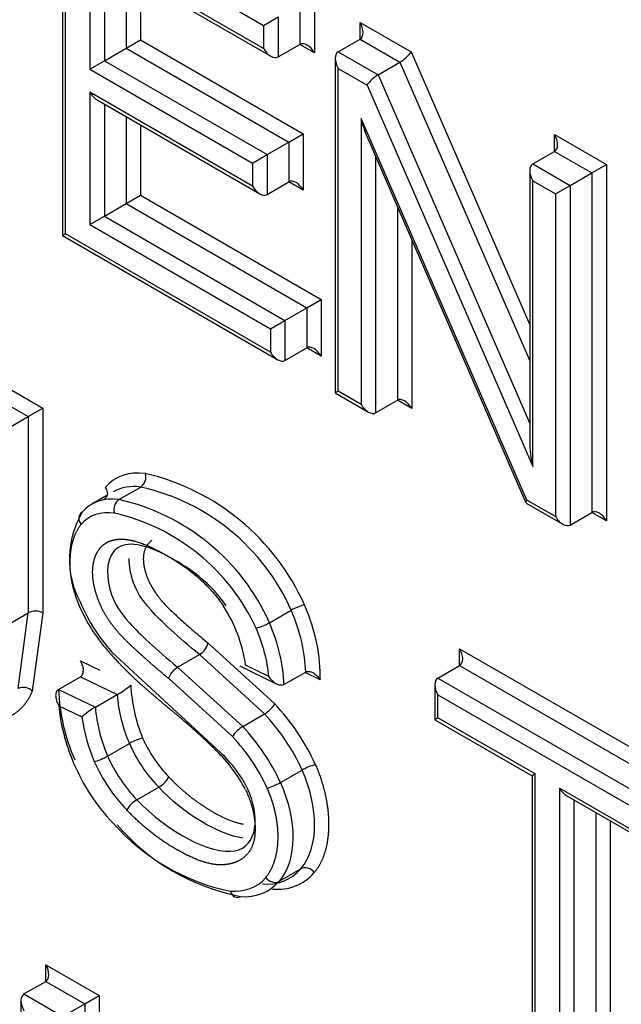
# Paper-space layout 'Sheet1' of a CAD drawing. Units: millimetres. Extents: x 0 to 210, y -3 to 297.
# Drawn here: x 37 to 37, y 269 to 269 of the extents above; entities that cross this region are included whole.
import ezdxf

# ---------------------------------------------------------------- set-up
doc = ezdxf.new("R2010")
doc.units = ezdxf.units.MM
doc.layers.add('A4AFN0BS00', color=7, linetype='Continuous')
doc.layers.add('Default', color=7, linetype='Continuous')

# ---------------------------------------------------------------- blocks, each defined once
blk = doc.blocks.new('SE6')
at = {"layer": 'A4AFN0BS00', "color": 7, "linetype": 'Continuous'}
for p, q in [((36.75814, 269.40666), (36.75814, 269.14566)), ((36.76049, 269.39878), (36.91502, 269.30956)), ((36.76049, 269.14701), (36.76049, 269.39878)), ((36.91502, 269.29143), (36.77952, 269.36967)), ((36.77952, 269.36967), (36.77952, 269.27542)), ((36.78517, 269.36369), (36.92068, 269.28546)), ((36.79083, 269.36043), (36.79083, 269.28196)), ((36.8078, 269.35063), (36.8078, 269.29175)), ((36.81911, 269.3441), (36.81911, 269.29829)), ((36.95462, 269.33242), (36.95462, 269.28817)), ((36.9433, 269.32589), (36.9433, 269.2947)), ((36.91502, 269.30956), (36.92633, 269.31609)), ((36.92633, 269.31609), (36.92633, 269.2849)), ((36.91502, 269.30956), (36.91502, 269.29143)), ((36.99019, 269.31188), (37.03, 269.2889)), ((36.99019, 269.29881), (36.99019, 269.31188)), ((36.97322, 269.28902), (36.99019, 269.29881)), ((36.99019, 269.29881), (37.02132, 269.28084)), ((36.79083, 269.28196), (36.8078, 269.29175)), ((36.8078, 269.29175), (36.81911, 269.29829)), ((36.8078, 269.29175), (36.93467, 269.21851)), ((36.81911, 269.29829), (36.94598, 269.22504)), ((36.92633, 269.2849), (36.9433, 269.2947)), ((36.95462, 269.28817), (36.9433, 269.2947)), ((36.97088, 269.28384), (36.97088, 269.02284)), ((36.97322, 269.28902), (37.00435, 269.27104)), ((37.03, 269.2889), (37.12253, 269.07586)), ((36.77952, 269.27542), (36.79083, 269.28196)), ((36.77952, 269.27542), (36.90639, 269.20218)), ((36.79083, 269.28196), (36.9177, 269.20871)), ((36.97322, 269.27595), (36.99567, 269.26299)), ((36.97322, 269.02419), (36.97322, 269.27595)), ((37.00435, 269.27104), (37.02132, 269.28084)), ((37.02132, 269.28084), (37.12253, 269.04783)), ((37.00435, 269.27104), (37.12253, 268.99896)), ((36.99567, 269.26299), (37.12488, 268.96554)), ((36.77952, 269.25745), (36.77952, 269.15422)), ((36.90639, 269.1842), (36.77952, 269.25745)), ((36.78517, 269.25148), (36.91204, 269.17823)), ((36.79083, 269.24821), (36.79083, 269.16076)), ((36.8078, 269.23842), (36.8078, 269.17055)), ((37.12022, 268.93932), (36.99101, 269.23702)), ((36.99101, 269.23702), (36.99101, 269.01392)), ((36.81911, 269.23188), (36.81911, 269.17709)), ((36.93467, 269.21851), (36.94598, 269.22504)), ((36.94598, 269.22504), (36.94598, 269.18094)), ((36.99539, 269.22315), (37.11952, 268.93714)), ((37.14185, 269.21126), (37.14185, 269.22432)), ((37.14185, 269.22432), (37.18226, 269.20099)), ((36.9177, 269.20871), (36.93467, 269.21851)), ((36.93467, 269.21851), (36.93467, 269.18747)), ((36.90639, 269.20218), (36.9177, 269.20871)), ((36.9177, 269.20871), (36.9177, 269.17767)), ((37.00232, 269.20716), (37.00232, 269.00739)), ((37.12488, 269.20146), (37.14185, 269.21126)), ((37.14185, 269.21126), (37.17095, 269.19445)), ((36.90639, 269.20218), (36.90639, 269.1842)), ((37.12488, 269.20146), (37.15398, 269.18466)), ((37.17095, 269.19445), (37.18226, 269.20099)), ((37.18226, 269.20099), (37.18226, 268.9231)), ((37.12253, 269.19628), (37.12253, 268.98401)), ((37.15398, 269.18466), (37.17095, 269.19445)), ((37.17095, 269.19445), (37.17095, 268.92963)), ((36.9177, 269.17767), (36.93467, 269.18747)), ((36.94598, 269.18094), (36.93467, 269.18747)), ((37.12488, 269.18839), (37.14266, 269.17812)), ((37.12488, 268.96554), (37.12488, 269.18839)), ((37.14266, 269.17812), (37.15398, 269.18466)), ((37.15398, 269.18466), (37.15398, 268.91983)), ((36.8078, 269.17055), (36.81911, 269.17709)), ((36.81911, 269.17709), (36.95991, 269.0958)), ((37.14266, 269.17812), (37.14266, 268.92636)), ((36.79083, 269.16076), (36.8078, 269.17055)), ((36.8078, 269.17055), (36.9486, 269.08926)), ((37.01929, 269.16806), (37.01929, 269.01719)), ((36.77952, 269.15422), (36.79083, 269.16076)), ((36.79083, 269.16076), (36.93163, 269.07947)), ((36.77952, 269.15422), (36.92032, 269.07293)), ((36.76049, 269.14701), (36.75814, 269.14566)), ((36.75814, 269.14566), (36.92597, 269.04876)), ((36.92032, 269.05474), (36.76049, 269.14701)), ((37.03061, 269.14199), (37.03061, 269.01065)), ((36.9486, 269.08926), (36.95991, 269.0958)), ((36.95991, 269.0958), (36.95991, 269.05147)), ((36.93163, 269.07947), (36.9486, 269.08926)), ((36.9486, 269.08926), (36.9486, 269.058)), ((36.92032, 269.07293), (36.93163, 269.07947)), ((36.93163, 269.07947), (36.93163, 269.0482)), ((36.92032, 269.07293), (36.92032, 269.05474)), ((36.93163, 269.0482), (36.9486, 269.058)), ((36.95991, 269.05147), (36.9486, 269.058)), ((36.70121, 269.03501), (36.74288, 269.01095)), ((36.70121, 269.02195), (36.73156, 269.00442)), ((36.97322, 269.02419), (36.97088, 269.02284)), ((36.97088, 269.02284), (36.99667, 269.00795)), ((36.99101, 269.01392), (36.97322, 269.02419)), ((37.00232, 269.00739), (37.01929, 269.01719)), ((37.03061, 269.01065), (37.01929, 269.01719)), ((36.73156, 269.00442), (36.74288, 269.01095)), ((36.74288, 269.01095), (36.74288, 268.85121)), ((36.71459, 268.99462), (36.73156, 269.00442)), ((36.73156, 269.00442), (36.73156, 268.85121)), ((36.80225, 268.93968), (36.81922, 268.94948)), ((36.79285, 268.94282), (36.78108, 268.93602)), ((37.14266, 268.92636), (37.12022, 268.93932)), ((37.11973, 268.9369), (37.14832, 268.92039)), ((37.15398, 268.91983), (37.17095, 268.92963)), ((37.18226, 268.9231), (37.17095, 268.92963)), ((36.91958, 268.84358), (36.93655, 268.85338)), ((36.71459, 268.84142), (36.73156, 268.85121)), ((36.72372, 268.79233), (36.73156, 268.85121)), ((36.74288, 268.85121), (36.73465, 268.79021)), ((36.87181, 268.82766), (36.92374, 268.78031)), ((37.06786, 268.81025), (37.06786, 268.82332)), ((37.06786, 268.82332), (37.26097, 268.71183)), ((36.8817, 268.74219), (36.79645, 268.82094)), ((36.84795, 268.80892), (36.86492, 268.81872)), ((36.91574, 268.77245), (36.86492, 268.81872)), ((36.77224, 268.81389), (36.78743, 268.80658)), ((36.84795, 268.80892), (36.89877, 268.76265)), ((36.8965, 268.80998), (36.92538, 268.79566)), ((36.91915, 268.80161), (36.90099, 268.81061)), ((37.05089, 268.80046), (37.06786, 268.81025)), ((37.06786, 268.81025), (37.24966, 268.7053)), ((36.75517, 268.7916), (36.77214, 268.8014)), ((36.77214, 268.8014), (36.8008, 268.78761)), ((36.89078, 268.75478), (36.84107, 268.79999)), ((36.93083, 268.79534), (36.94781, 268.80513)), ((36.95907, 268.79907), (36.94736, 268.80488)), ((37.05089, 268.80046), (37.23269, 268.6955)), ((36.75518, 268.7916), (36.78383, 268.77781)), ((37.04855, 268.79528), (37.04855, 268.76799)), ((36.78383, 268.77781), (36.8008, 268.78761)), ((37.05089, 268.76934), (37.05089, 268.78739)), ((37.05089, 268.78739), (37.22138, 268.68897)), ((36.75545, 268.77892), (36.77334, 268.77032)), ((36.89877, 268.76265), (36.91574, 268.77245)), ((37.05089, 268.76934), (37.04855, 268.76799)), ((37.12661, 268.72563), (37.05089, 268.76934)), ((37.04855, 268.76799), (37.12427, 268.72427)), ((36.79338, 268.73961), (36.81035, 268.74941)), ((36.92811, 268.71893), (36.94508, 268.72873)), ((37.12661, 268.72563), (37.12427, 268.72427)), ((37.12427, 268.72427), (37.12427, 268.49033)), ((37.12661, 268.49168), (37.12661, 268.72563)), ((36.81623, 268.70554), (36.8332, 268.71534)), ((37.22138, 268.67092), (37.14566, 268.71463)), ((37.14566, 268.71463), (37.14566, 268.48069)), ((37.15131, 268.70866), (37.22703, 268.66494)), ((37.15697, 268.70539), (37.15697, 268.47416)), ((37.17394, 268.6956), (37.17394, 268.48396)), ((37.18525, 268.68906), (37.18525, 268.47742)), ((36.92708, 268.64193), (36.94405, 268.65173)), ((36.74516, 268.56384), (36.74516, 268.5769)), ((36.74516, 268.5769), (36.78686, 268.55282)), ((36.72819, 268.55404), (36.74516, 268.56384)), ((36.74516, 268.56384), (36.77555, 268.54629)), ((36.72819, 268.55404), (36.75858, 268.53649)), ((36.72585, 268.54886), (36.72585, 268.39782)), ((36.75858, 268.53649), (36.77555, 268.54629)), ((36.77555, 268.54629), (36.78686, 268.55282)), ((36.77555, 268.54629), (36.77555, 268.39334)), ((36.78686, 268.55282), (36.78686, 268.39334))]:
    blk.add_line(p, q, dxfattribs=at)
for centre, radius, start, end in [((36.8138, 268.9572), 0.00943, 305.0865, 17.39864), ((36.78152, 268.78362), 0.18116, 24.0805, 76.83054), ((36.78214, 268.78453), 0.16907, 24.03229, 77.33057), ((36.80788, 268.93189), 0.00961, 125.85039, 196.63509), ((36.76517, 268.77473), 0.16907, 24.03229, 77.33057), ((36.83482, 268.89336), 0.07126, 149.2185, 208.00648), ((36.76231, 268.77139), 0.16189, 24.85154, 77.02267), ((36.89085, 268.90832), 0.13021, 203.03253, 221.54583), ((36.90329, 268.91546), 0.14265, 202.92016, 221.49793), ((36.78676, 268.79384), 0.11546, 8.35095, 32.88889), ((36.95626, 268.81926), 0.03941, 103.71374, 120.01222), ((36.73722, 268.84039), 0.01221, 62.40924, 117.59076), ((36.90003, 268.87732), 0.03899, 283.61945, 300.09239), ((36.85692, 268.83201), 0.01551, 301.05964, 343.70866), ((36.72772, 268.78375), 0.00947, 42.97851, 115.00704), ((36.90357, 268.79676), 0.14848, 181.99336, 203.87939), ((36.7747, 268.83633), 0.05527, 298.1799, 311.65726), ((36.93596, 268.80114), 0.12467, 182.80633, 202.40578), ((36.91975, 268.79705), 0.11933, 184.53807, 203.53298), ((36.81476, 268.7234), 0.06259, 119.61405, 131.43967), ((36.90278, 268.78725), 0.11933, 184.53807, 203.53298), ((36.90477, 268.79159), 0.02206, 299.83537, 329.28009), ((36.79407, 268.6593), 0.17736, 24.51772, 43.02399), ((36.89887, 268.78637), 0.12656, 187.28635, 203.75128), ((36.7952, 268.65987), 0.16494, 24.67745, 43.04377), ((36.9098, 268.74346), 0.02213, 119.88456, 149.23555), ((36.77823, 268.65007), 0.16494, 24.67745, 43.04377), ((36.91669, 268.79621), 0.10501, 203.92748, 223.97011), ((36.7813, 268.65194), 0.15021, 24.69537, 43.20792), ((36.91877, 268.79743), 0.11858, 203.89244, 223.81453), ((36.9018, 268.78763), 0.11858, 203.89244, 223.81453), ((36.796, 268.65864), 0.1183, 27.46155, 46.0721), ((36.80847, 268.66572), 0.10587, 27.71785, 46.23918), ((36.90428, 268.78913), 0.13262, 203.90045, 223.6531), ((36.96663, 268.69015), 0.04419, 104.66401, 119.1895), ((36.82351, 268.73287), 0.02003, 298.93165, 331.46545), ((36.82676, 268.68718), 0.02116, 119.82393, 150.57307), ((36.92365, 268.79887), 0.16831, 221.41967, 258.12789), ((36.92826, 268.79444), 0.16725, 220.39813, 259.25768), ((36.91783, 268.67432), 0.03461, 263.73376, 319.23482), ((36.926, 268.67327), 0.0376, 263.9543, 319.26905), ((36.90086, 268.66452), 0.03461, 263.7339, 319.2403)]:
    blk.add_arc(centre, radius, start, end, dxfattribs=at)
for centre, major_axis, ratio, start_param, end_param in [((36.98454, 269.30861), (0.00566, -0.0098), 0.57735, 0.000002, 1.570796), ((36.92068, 269.2947), (-0.00566, 0.0098), 0.57735, 1.570796, 3.141595), ((36.94896, 269.2849), (-0.00566, 0.0098), 0.57735, 4.712389, 6.283185), ((36.97888, 269.27922), (0.00566, -0.0098), 0.57735, 3.141595, 4.712389), ((37.02434, 269.28563), (-0.00627, -0.00559), 0.244234, 0.865811, 2.436608), ((37.00133, 269.26626), (-0.00627, -0.00559), 0.244234, 4.007404, 5.5782), ((36.78517, 269.26072), (-0.00566, 0.0098), 0.57735, 1.570796, 2.356194), ((36.99667, 269.24029), (-0.00518, 0.02497), 0.244039, 1.651186, 2.275805), ((37.13619, 269.22105), (0.00566, -0.0098), 0.57735, 0, 1.570796), ((37.13053, 269.19166), (0.00566, -0.0098), 0.57735, 3.141593, 4.712389), ((36.91204, 269.18747), (-0.00566, 0.0098), 0.57735, 1.570796, 3.141593), ((36.94033, 269.17767), (-0.00566, 0.0098), 0.57735, 4.712389, 6.283185), ((36.92597, 269.058), (-0.00566, 0.0098), 0.57735, 1.570796, 3.141593), ((36.95426, 269.0482), (-0.00566, 0.0098), 0.57735, 4.712389, 6.283185), ((37.02495, 269.00737), (-0.00566, 0.0098), 0.57735, 4.713572, 6.283185), ((36.99667, 269.01719), (-0.00566, 0.0098), 0.57735, 1.570796, 3.141593), ((37.13053, 268.9688), (0.00518, -0.02495), 0.244234, 4.007404, 4.792802), ((36.84666, 268.87469), (0.04695, -0.08133), 0.57735, 2.723831, 3.337063), ((36.84101, 268.87142), (0.04295, -0.0744), 0.57735, 2.723055, 3.141593), ((36.82404, 268.86163), (0.04295, -0.0744), 0.57735, 2.723055, 3.335908), ((37.12587, 268.94259), (0.00627, 0.00559), 0.244039, 2.436584, 3.061203), ((36.81838, 268.85836), (0.03895, -0.06747), 0.57735, 2.722121, 3.334209), ((37.17661, 268.91983), (-0.00566, 0.0098), 0.57735, 4.712389, 6.283185), ((37.14832, 268.92963), (-0.00566, 0.0098), 0.57735, 1.570796, 3.141595), ((36.87818, 268.8432), (0.04925, -0.08531), 0.57735, 0.811929, 1.362488), ((36.88383, 268.84647), (0.05325, -0.09224), 0.57735, 0.739868, 1.363189), ((36.85555, 268.83014), (0.04525, -0.07838), 0.57735, 0.896464, 1.361678), ((36.86121, 268.8334), (0.04925, -0.08531), 0.57735, 0.811929, 1.362488), ((37.06221, 268.82005), (0.00566, -0.0098), 0.57735, 0, 1.570796), ((37.05655, 268.79066), (-0.00566, 0.0098), 0.57735, 0, 1.570796), ((36.82711, 268.74487), (-0.05087, 0.08811), 0.57735, 0.873694, 1.364389), ((36.81508, 268.75026), (0.00732, 0.00322), 0.172533, 0.623512, 2.194308), ((36.78868, 268.73867), (0.00733, 0.00321), 0.157995, 3.76595, 5.336747), ((36.82152, 268.74333), (-0.04596, 0.07961), 0.57735, 1.358224, 1.976626), ((36.92341, 268.71799), (-0.00732, -0.00322), 0.158565, 0.62382, 2.19451), ((37.15131, 268.7179), (0.00566, -0.0098), 0.57735, 4.712389, 5.497787), ((36.89467, 268.63742), (0.00025, 0.008), 0.766901, 2.01527, 3.586066), ((36.7395, 268.57363), (0.00566, -0.0098), 0.57735, 0, 1.570796), ((36.73385, 268.54424), (-0.00566, 0.0098), 0.57735, 0.000001, 1.570796)]:
    blk.add_ellipse(centre, major_axis=major_axis, ratio=ratio, start_param=start_param, end_param=end_param, dxfattribs=at)
for points, degree, knots in [([(33.00874, 269.4115), (33.16612, 269.15848), (33.4472, 268.74595), (33.87727, 268.20101), (34.41104, 267.60321), (34.96494, 267.09087), (35.54638, 266.65572), (35.98437, 266.37825), (36.41869, 266.15175), (36.78179, 266.00312), (36.99939, 265.93357), (37.07321, 265.91225)], 3, [0.0346991, 0.0346991, 0.0346991, 0.0346991, 0.125, 0.1875, 0.25, 0.375, 0.4375, 0.5, 0.5625, 0.625, 0.6574238, 0.6574238, 0.6574238, 0.6574238]), ([(37.08869, 265.89066), (36.99024, 265.91913), (36.63216, 266.0375), (35.96523, 266.35446), (35.11432, 266.94311), (34.44544, 267.56189), (33.99204, 268.05976), (33.71571, 268.39172), (33.46126, 268.72436), (33.22875, 269.05474), (33.07983, 269.28265), (33.00768, 269.39913), (33.00368, 269.40561)], 3, [0.3432653, 0.3432653, 0.3432653, 0.3432653, 0.3866201, 0.4995786, 0.6281021, 0.7488634, 0.7953063, 0.8399107, 0.8826795, 0.9236146, 0.9627195, 0.9650216, 0.9650216, 0.9650216, 0.9650216]), ([(36.79149, 268.9492), (36.79272, 268.94755), (36.79334, 268.94555), (36.793, 268.94201), (36.79204, 268.94048), (36.79057, 268.93963)], 3, [0, 0, 0, 0, 0.5, 0.5, 1, 1, 1, 1]), ([(36.7736, 268.92983), (36.77212, 268.92899), (36.77117, 268.92746), (36.77083, 268.92392), (36.77144, 268.92192), (36.77269, 268.92028)], 3, [0, 0, 0, 0, 0.5, 0.5, 1, 1, 1, 1]), ([(36.77269, 268.92028), (36.76467, 268.91025), (36.76397, 268.89337), (36.76324, 268.87595), (36.77103, 268.85737)], 2, [0, 0, 0, 0.5, 0.5, 1, 1, 1]), ([(36.84107, 268.79999), (36.82634, 268.81222), (36.81275, 268.82491), (36.80654, 268.83071), (36.80235, 268.83538), (36.79696, 268.84137), (36.79319, 268.84732), (36.78843, 268.85483), (36.78541, 268.86342), (36.78241, 268.87197), (36.78184, 268.87971), (36.78129, 268.8873), (36.78321, 268.89359), (36.78508, 268.89969), (36.789, 268.90343), (36.79271, 268.90697), (36.79827, 268.90819), (36.80341, 268.90931), (36.80972, 268.90831), (36.81982, 268.90672), (36.83493, 268.89864), (36.86727, 268.88136), (36.88371, 268.85654)], 2, [0, 0, 0, 0.142857, 0.142857, 0.196429, 0.196429, 0.25, 0.25, 0.3125, 0.3125, 0.375, 0.375, 0.4375, 0.4375, 0.5, 0.5, 0.5625, 0.5625, 0.625, 0.625, 0.75, 0.75, 1, 1, 1]), ([(36.82778, 268.9078), (36.81995, 268.90174), (36.82148, 268.88961), (36.82208, 268.88485), (36.82396, 268.87972), (36.8265, 268.87279), (36.83262, 268.86429), (36.83993, 268.85413), (36.87181, 268.82766)], 2, [0.5, 0.5, 0.5, 0.625, 0.625, 0.675, 0.675, 0.75, 0.75, 1, 1, 1]), ([(36.88581, 268.85678), (36.88043, 268.86491), (36.86697, 268.87985), (36.83349, 268.90047), (36.80999, 268.90699), (36.79182, 268.89828), (36.79221, 268.87085), (36.8057, 268.84628), (36.83097, 268.82303), (36.84795, 268.80892)], 3, [0, 0, 0, 0, 0.125, 0.25, 0.375, 0.5, 0.75, 0.875, 1, 1, 1, 1]), ([(36.86492, 268.81872), (36.84794, 268.83283), (36.82267, 268.85608), (36.81257, 268.87448), (36.81019, 268.88768), (36.8103, 268.89362)], 3, [0, 0, 0, 0, 0.125, 0.25, 0.3744427, 0.3744427, 0.3744427, 0.3744427]), ([(36.7934, 268.82196), (36.80198, 268.81186), (36.81389, 268.80061), (36.82091, 268.79398), (36.83529, 268.78184), (36.83646, 268.78086), (36.84641, 268.77254), (36.85262, 268.76734), (36.85691, 268.76361), (36.86948, 268.75265), (36.87807, 268.74385)], 2, [0, 0, 0, 0.25, 0.25, 0.5, 0.5, 0.625, 0.625, 0.75, 0.75, 1, 1, 1]), ([(36.77214, 268.8014), (36.77265, 268.80169), (36.7731, 268.80212), (36.77344, 268.80261), (36.77379, 268.80311), (36.77404, 268.80369), (36.77421, 268.8043), (36.77444, 268.80515), (36.77451, 268.80609), (36.77446, 268.80703), (36.77439, 268.80828), (36.7741, 268.80957), (36.77367, 268.81081), (36.77332, 268.81182), (36.77285, 268.81282), (36.77231, 268.81376), (36.77229, 268.8138), (36.77226, 268.81385), (36.77224, 268.81389)], 3, [0, 0, 0, 0, 0.147687, 0.147687, 0.147687, 0.294238, 0.294238, 0.294238, 0.497947, 0.497947, 0.497947, 0.769556, 0.769556, 0.769556, 0.989741, 0.989741, 0.989741, 1, 1, 1, 1]), ([(36.84107, 268.79999), (36.8414, 268.80261), (36.84521, 268.80762), (36.84795, 268.80894), (36.84795, 268.80894), (36.84795, 268.80894), (36.84795, 268.80892)], 3, [0, 0, 0, 0, 0.999915, 0.999915, 0.999915, 1, 1, 1, 1]), ([(36.93083, 268.79534), (36.93033, 268.79504), (36.92974, 268.79487), (36.92913, 268.79481), (36.92853, 268.79475), (36.92789, 268.79481), (36.92726, 268.79496), (36.92639, 268.79517), (36.92552, 268.79555), (36.9247, 268.79603), (36.92358, 268.7967), (36.92252, 268.79757), (36.92158, 268.79854), (36.92071, 268.79944), (36.91993, 268.80043), (36.91924, 268.80147), (36.91921, 268.80152), (36.91918, 268.80156), (36.91915, 268.80161)], 3, [0, 0, 0, 0, 0.141186, 0.141186, 0.141186, 0.281318, 0.281318, 0.281318, 0.475536, 0.475536, 0.475536, 0.743706, 0.743706, 0.743706, 0.989492, 0.989492, 0.989492, 1, 1, 1, 1]), ([(36.94781, 268.80513), (36.94832, 268.80543), (36.94891, 268.80561), (36.94952, 268.80566), (36.95013, 268.80572), (36.95077, 268.80566), (36.9514, 268.80551), (36.95228, 268.8053), (36.95316, 268.80491), (36.95398, 268.80441), (36.95508, 268.80374), (36.95612, 268.80286), (36.95701, 268.80187), (36.95775, 268.80106), (36.95842, 268.80016), (36.95898, 268.79921), (36.95901, 268.79917), (36.95904, 268.79912), (36.95907, 268.79907)], 3, [0, 0, 0, 0, 0.145844, 0.145844, 0.145844, 0.290522, 0.290522, 0.290522, 0.493452, 0.493452, 0.493452, 0.76651, 0.76651, 0.76651, 0.989181, 0.989181, 0.989181, 1, 1, 1, 1]), ([(36.75518, 268.7916), (36.75467, 268.7913), (36.75422, 268.79088), (36.75388, 268.79039), (36.75354, 268.7899), (36.75329, 268.78932), (36.75312, 268.78871), (36.7529, 268.78788), (36.75284, 268.78696), (36.7529, 268.78604), (36.75298, 268.78478), (36.75329, 268.78349), (36.75375, 268.78226), (36.75417, 268.78116), (36.75472, 268.78007), (36.75537, 268.77906), (36.75539, 268.77901), (36.75542, 268.77897), (36.75545, 268.77892)], 3, [0, 0, 0, 0, 0.143563, 0.143563, 0.143563, 0.286088, 0.286088, 0.286088, 0.482206, 0.482206, 0.482206, 0.749781, 0.749781, 0.749781, 0.989398, 0.989398, 0.989398, 1, 1, 1, 1]), ([(36.73465, 268.79021), (36.73099, 268.78131), (36.72448, 268.77549), (36.71817, 268.76985), (36.70976, 268.76766), (36.70221, 268.76569), (36.69313, 268.76655)], 2, [0, 0, 0, 0.125, 0.125, 0.25, 0.25, 0.3714294, 0.3714294, 0.3714294]), ([(36.95544, 268.7329), (36.96073, 268.72083), (36.96336, 268.70829), (36.96589, 268.69623), (36.9657, 268.68485), (36.96551, 268.67367), (36.96267, 268.6644), (36.95979, 268.65503), (36.95449, 268.64874)], 2, [0, 0, 0, 0.25, 0.25, 0.5, 0.5, 0.75, 0.75, 1, 1, 1]), ([(36.84111, 268.7233), (36.85393, 268.70971), (36.86982, 268.69948), (36.88605, 268.68905), (36.89902, 268.68653)], 2, [0, 0, 0, 0.25, 0.25, 0.5, 0.5, 0.5]), ([(36.81623, 268.70554), (36.84044, 268.67984), (36.9083, 268.64509), (36.91266, 268.6928), (36.9022, 268.71496)], 3, [0, 0, 0, 0, 0.500106, 1, 1, 1, 1]), ([(36.91668, 268.64496), (36.92111, 268.65021), (36.92358, 268.65788), (36.92602, 268.66546), (36.92626, 268.67468), (36.9265, 268.68399), (36.92442, 268.69405), (36.92227, 268.70445), (36.91777, 268.71469)], 2, [0, 0, 0, 0.25, 0.25, 0.5, 0.5, 0.75, 0.75, 1, 1, 1]), ([(36.90097, 268.7132), (36.90655, 268.70139), (36.90796, 268.68942), (36.90936, 268.67751), (36.90611, 268.66942), (36.90305, 268.66183), (36.89567, 268.65799), (36.88914, 268.65458), (36.88059, 268.65479), (36.86647, 268.65514), (36.84446, 268.66831), (36.82482, 268.68007), (36.80833, 268.69758)], 2, [0, 0, 0, 0.125, 0.125, 0.25, 0.25, 0.375, 0.375, 0.5, 0.5, 0.75, 0.75, 1, 1, 1]), ([(36.88903, 268.63415), (36.88903, 268.63415), (36.88904, 268.63415), (36.88905, 268.63415), (36.90006, 268.63383), (36.91019, 268.63672), (36.91668, 268.64496)], 3, [0, 0, 0, 0, 0.000557, 0.000557, 0.000557, 1, 1, 1, 1])]:
    blk.add_open_spline(points, degree=degree, knots=knots, dxfattribs=at)
for points in [[(36.94405, 268.65172), (36.95838, 268.66867), (36.95804, 268.69919), (36.94508, 268.72873)], [(36.89887, 268.67559), (36.88002, 268.67845), (36.85327, 268.69404), (36.8332, 268.71534)], [(36.92811, 268.71893), (36.94107, 268.68939), (36.94141, 268.65887), (36.92707, 268.64193)], [(36.95449, 268.64874), (36.95242, 268.65196), (36.9466, 268.65366), (36.94405, 268.65172)], [(36.91668, 268.64496), (36.91873, 268.64171), (36.92451, 268.63998), (36.92707, 268.64193)]]:
    blk.add_open_spline(points, degree=3, dxfattribs=at)

psp = doc.layouts.new('Sheet1')

# ---------------------------------------------------------------- block references
at = {"layer": 'Default'}
psp.add_blockref('SE6', (0, 0), dxfattribs=at)

doc.saveas('drawing.dxf')
